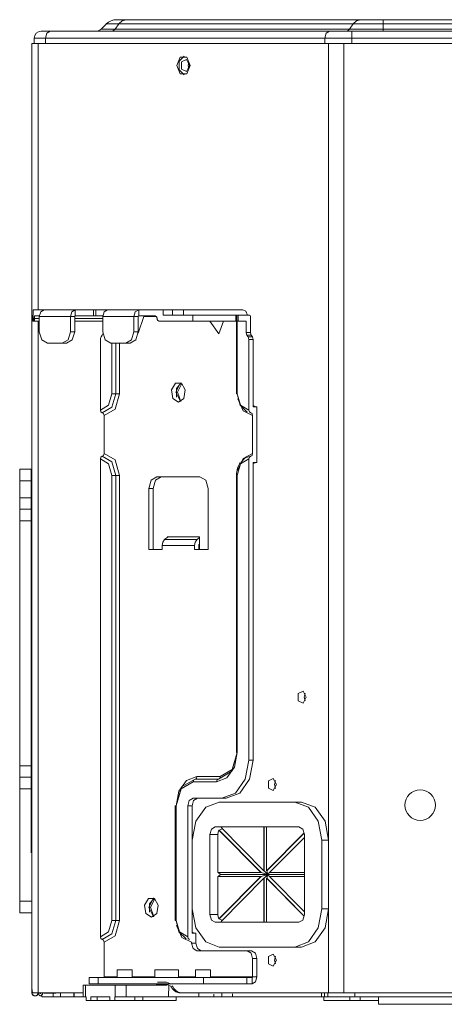
# Model space of a CAD drawing. Units: inches. Extents: x 17 to 15142, y -65 to 4233.
# Drawn here: x 838 to 949, y 2222 to 2480 of the extents above; entities that cross this region are included whole.
import ezdxf

# ---------------------------------------------------------------- set-up
doc = ezdxf.new("R2010")
doc.units = ezdxf.units.IN
doc.header["$MEASUREMENT"] = 0
doc.layers.add('LG-Product', color=7, linetype='Continuous', true_color=0xffffff)

msp = doc.modelspace()

# ---------------------------------------------------------------- linework, layer by layer
at = {"layer": 'LG-Product', "color": 3, "linetype": 'Continuous', "lineweight": 18}
for p, q in [((863.11, 2480.16), (863.75, 2480.16)), ((864.55, 2479.87), (863.68, 2479.05)), ((863.75, 2480.16), (865.58, 2480.16)), ((865.58, 2480.16), (864.55, 2479.87)), ((865.58, 2480.16), (927.01, 2480.16)), ((925.98, 2479.87), (925.11, 2479.05)), ((927.01, 2480.16), (925.98, 2479.87)), ((927.01, 2480.16), (929.74, 2480.16)), ((929.74, 2480.16), (932.97, 2480.16)), ((932.97, 2480.16), (1318.51, 2480.16)), ((932.97, 2480.16), (932.97, 2479.87)), ((932.97, 2479.87), (932.97, 2479.05)), ((843.34, 2477.16), (843.96, 2477.16)), ((843.96, 2477.16), (845.74, 2477.16)), ((845.74, 2477.16), (844.84, 2476.63)), ((845.74, 2477.16), (918.88, 2477.16)), ((860.43, 2479.05), (859.07, 2477.69)), ((860.02, 2477.69), (859.07, 2477.69)), ((862.72, 2477.69), (860.02, 2477.69)), ((861.27, 2479.05), (860.43, 2479.05)), ((863.68, 2479.05), (861.27, 2479.05)), ((862.31, 2477.3), (861.82, 2477.16)), ((862.72, 2477.69), (862.31, 2477.3)), ((863.68, 2479.05), (862.72, 2477.69)), ((924.15, 2477.69), (862.72, 2477.69)), ((925.11, 2479.05), (863.68, 2479.05)), ((918.88, 2477.16), (917.98, 2476.63)), ((918.88, 2477.16), (921.54, 2477.16)), ((921.54, 2477.16), (924.68, 2477.16)), ((923.73, 2477.3), (923.25, 2477.16)), ((924.15, 2477.69), (923.73, 2477.3)), ((925.11, 2479.05), (924.15, 2477.69)), ((928.19, 2477.69), (924.15, 2477.69)), ((924.68, 2477.16), (1326.8, 2477.16)), ((924.68, 2476.63), (924.68, 2477.16)), ((928.71, 2479.05), (925.11, 2479.05)), ((932.97, 2477.69), (928.19, 2477.69)), ((932.97, 2479.05), (928.71, 2479.05)), ((932.97, 2479.05), (932.97, 2477.69)), ((1318.51, 2479.05), (932.97, 2479.05)), ((1318.51, 2477.69), (932.97, 2477.69)), ((932.97, 2477.69), (932.97, 2477.3)), ((932.97, 2477.3), (932.97, 2477.16)), ((841.54, 2473.96), (841.54, 2475.36)), ((842.3, 2475.36), (841.54, 2475.36)), ((844.47, 2475.36), (842.3, 2475.36)), ((844.84, 2476.63), (844.47, 2475.36)), ((917.61, 2475.36), (844.47, 2475.36)), ((844.47, 2475.36), (844.47, 2473.96)), ((917.98, 2476.63), (917.61, 2475.36)), ((917.61, 2473.96), (917.61, 2475.36)), ((920.85, 2475.36), (917.61, 2475.36)), ((924.68, 2475.36), (920.85, 2475.36)), ((924.68, 2475.36), (924.68, 2476.63)), ((924.68, 2475.36), (924.68, 2473.96)), ((1326.8, 2475.36), (924.68, 2475.36)), ((840.94, 2230.16), (840.94, 2473.96)), ((840.94, 2473.96), (841.37, 2473.96)), ((841.37, 2473.96), (842.58, 2473.96)), ((842.58, 2473.96), (842.58, 2404.16)), ((918.65, 2473.96), (842.58, 2473.96)), ((918.65, 2225.16), (918.65, 2473.96)), ((918.65, 2473.96), (920.47, 2473.96)), ((920.47, 2473.96), (922.61, 2473.96)), ((922.61, 2473.96), (922.61, 2225.16)), ((955.74, 2473.96), (922.61, 2473.96)), ((879.73, 2470.33), (878.85, 2468.16)), ((880.83, 2470.64), (879.47, 2469.32)), ((879.47, 2469.32), (879.47, 2467)), ((881.5, 2470.33), (879.73, 2470.33)), ((880.1, 2469.13), (881.4, 2469.73)), ((880.1, 2467.19), (880.1, 2469.13)), ((881.4, 2469.73), (882.21, 2468.16)), ((882.38, 2468.16), (881.5, 2470.33)), ((878.85, 2468.16), (879.73, 2466)), ((879.47, 2467), (880.83, 2465.68)), ((881.4, 2466.59), (880.1, 2467.19)), ((882.21, 2468.16), (881.4, 2466.59)), ((881.5, 2466), (882.38, 2468.16)), ((881.85, 2468.16), (882.03, 2469.03)), ((882.03, 2467.29), (881.85, 2468.16)), ((879.73, 2466), (881.5, 2466)), ((841.22, 2402.76), (841.22, 2401.16)), ((841.22, 2402.76), (841.23, 2402.76)), ((841.23, 2402.76), (841.25, 2402.76)), ((841.25, 2402.76), (841.25, 2404.16)), ((841.25, 2404.16), (842.12, 2404.16)), ((841.48, 2401.91), (841.49, 2402.02)), ((841.49, 2402.02), (841.5, 2402.13)), ((841.5, 2402.13), (841.51, 2402.23)), ((841.51, 2402.23), (841.53, 2402.32)), ((841.53, 2402.32), (841.55, 2402.4)), ((841.55, 2402.4), (841.57, 2402.47)), ((841.57, 2402.47), (841.59, 2402.5)), ((841.59, 2402.5), (841.61, 2402.52)), ((841.61, 2402.52), (841.62, 2402.54)), ((841.61, 2402.52), (841.61, 2402.27)), ((841.61, 2402.27), (841.61, 2401.86)), ((841.62, 2402.54), (841.64, 2402.55)), ((841.64, 2402.55), (841.66, 2402.56)), ((841.66, 2402.56), (841.67, 2402.56)), ((842.19, 2402.56), (841.67, 2402.56)), ((842.12, 2404.16), (844.15, 2404.16)), ((842.89, 2402.56), (842.19, 2402.56)), ((843.25, 2403.63), (842.88, 2402.36)), ((842.88, 2402.36), (851.01, 2402.36)), ((842.88, 2402.36), (842.88, 2398.36)), ((844.15, 2404.16), (843.25, 2403.63)), ((844.15, 2404.16), (852.29, 2404.16)), ((851.39, 2403.63), (851.01, 2402.36)), ((851.01, 2402.36), (852.14, 2402.36)), ((851.01, 2402.36), (851.01, 2398.36)), ((852.29, 2404.16), (851.39, 2403.63)), ((852.19, 2402.5), (852.14, 2402.36)), ((852.14, 2402.36), (852.14, 2398.36)), ((852.29, 2402.56), (852.19, 2402.5)), ((852.29, 2404.16), (852.29, 2402.56)), ((852.29, 2404.16), (857.09, 2404.16)), ((857.09, 2402.56), (852.29, 2402.56)), ((857.09, 2402.56), (857.09, 2404.16)), ((857.09, 2404.16), (857.53, 2404.16)), ((857.53, 2402.56), (857.09, 2402.56)), ((857.53, 2404.16), (857.68, 2404.16)), ((857.68, 2402.56), (857.53, 2402.56)), ((857.68, 2402.56), (857.68, 2404.16)), ((859.14, 2404.16), (857.68, 2404.16)), ((857.68, 2402.56), (858.55, 2402.56)), ((858.55, 2402.56), (859.51, 2402.56)), ((860.77, 2404.16), (859.14, 2404.16)), ((859.87, 2403.63), (859.5, 2402.36)), ((859.5, 2402.36), (867.63, 2402.36)), ((859.5, 2402.36), (859.5, 2398.36)), ((860.77, 2404.16), (859.87, 2403.63)), ((860.77, 2404.16), (868.9, 2404.16)), ((868, 2403.63), (867.63, 2402.36)), ((867.63, 2402.36), (868.76, 2402.36)), ((867.63, 2402.36), (867.63, 2398.36)), ((868.9, 2404.16), (868, 2403.63)), ((868.75, 2398), (870.29, 2402.36)), ((868.8, 2402.5), (868.76, 2402.36)), ((868.76, 2402.36), (868.76, 2398.36)), ((868.9, 2402.56), (868.8, 2402.5)), ((868.9, 2402.56), (868.9, 2404.16)), ((868.9, 2404.16), (871.84, 2404.16)), ((870.81, 2402.56), (868.9, 2402.56)), ((870.29, 2402.36), (870.15, 2402.56)), ((870.29, 2402.36), (873.49, 2402.36)), ((873.01, 2402.56), (870.81, 2402.56)), ((871.84, 2404.16), (875.31, 2404.16)), ((873.01, 2402.56), (873.12, 2402.55)), ((873.12, 2402.55), (873.24, 2402.52)), ((873.24, 2402.52), (873.33, 2402.48)), ((873.33, 2402.48), (873.43, 2402.42)), ((873.43, 2402.42), (873.47, 2402.39)), ((873.47, 2402.39), (873.51, 2402.35)), ((873.51, 2402.35), (873.54, 2402.31)), ((873.54, 2402.31), (873.58, 2402.27)), ((873.58, 2402.27), (873.61, 2402.23)), ((873.61, 2402.23), (873.63, 2402.18)), ((873.63, 2402.18), (873.66, 2402.13)), ((873.66, 2402.13), (873.68, 2402.08)), ((873.68, 2402.08), (873.69, 2402.02)), ((873.69, 2402.02), (873.7, 2401.97)), ((875.31, 2402.76), (875.31, 2404.16)), ((876, 2404.16), (875.31, 2404.16)), ((875.31, 2402.76), (879.49, 2402.76)), ((877.78, 2404.16), (876, 2404.16)), ((877.78, 2402.76), (877.78, 2404.16)), ((877.78, 2404.16), (879.32, 2404.16)), ((879.32, 2404.16), (880.64, 2404.16)), ((879.49, 2402.76), (883.04, 2402.76)), ((880.64, 2404.16), (880.64, 2402.76)), ((896.2, 2404.16), (880.64, 2404.16)), ((883.04, 2402.76), (883.04, 2401.16)), ((894.35, 2402.76), (883.04, 2402.76)), ((894.35, 2401.16), (894.35, 2402.76)), ((894.35, 2402.76), (894.56, 2402.76)), ((894.56, 2402.76), (894.64, 2402.76)), ((894.64, 2402.76), (894.64, 2401.16)), ((894.64, 2402.76), (894.72, 2402.76)), ((894.72, 2402.76), (894.93, 2402.76)), ((894.93, 2402.76), (894.93, 2401.16)), ((894.93, 2402.76), (897.89, 2402.76)), ((896.99, 2403.77), (896.2, 2404.16)), ((897.44, 2402.76), (896.99, 2403.77)), ((897.89, 2402.76), (898.09, 2402.64)), ((898.09, 2402.64), (898.18, 2402.36)), ((898.18, 2402.36), (898.18, 2398.17)), ((841.26, 2401.16), (841.22, 2401.16)), ((841.35, 2401.16), (841.26, 2401.16)), ((841.35, 2401.16), (841.37, 2401.17)), ((841.61, 2401.16), (841.35, 2401.16)), ((841.37, 2401.17), (841.39, 2401.2)), ((841.39, 2401.2), (841.41, 2401.25)), ((841.41, 2401.25), (841.43, 2401.32)), ((841.43, 2401.32), (841.45, 2401.4)), ((841.45, 2401.4), (841.46, 2401.5)), ((841.46, 2401.5), (841.47, 2401.61)), ((841.47, 2401.61), (841.48, 2401.72)), ((841.48, 2401.88), (841.48, 2401.91)), ((841.48, 2401.86), (841.48, 2401.88)), ((841.48, 2401.86), (841.61, 2401.86)), ((841.48, 2401.79), (841.48, 2401.86)), ((841.48, 2401.72), (841.48, 2401.79)), ((841.61, 2401.86), (842.25, 2401.86)), ((841.61, 2401.37), (841.61, 2401.86)), ((841.61, 2401.16), (841.61, 2401.37)), ((842.25, 2401.16), (841.61, 2401.16)), ((842.25, 2401.86), (842.88, 2401.86)), ((842.88, 2401.16), (842.25, 2401.16)), ((842.58, 2401.16), (842.58, 2225.16)), ((852.14, 2401.86), (859.5, 2401.86)), ((859.5, 2401.16), (852.14, 2401.16)), ((873.7, 2401.97), (873.71, 2401.92)), ((873.71, 2401.92), (873.71, 2401.86)), ((873.71, 2401.86), (873.71, 2401.79)), ((873.71, 2401.79), (873.72, 2401.72)), ((873.72, 2401.72), (873.73, 2401.69)), ((873.73, 2401.69), (873.74, 2401.66)), ((873.74, 2401.66), (873.75, 2401.62)), ((873.75, 2401.62), (873.76, 2401.59)), ((873.76, 2401.59), (873.79, 2401.53)), ((873.79, 2401.53), (873.83, 2401.47)), ((873.83, 2401.47), (873.87, 2401.41)), ((873.87, 2401.41), (873.92, 2401.36)), ((873.92, 2401.36), (873.97, 2401.32)), ((873.97, 2401.32), (874.02, 2401.28)), ((874.02, 2401.28), (874.08, 2401.24)), ((874.08, 2401.24), (874.14, 2401.21)), ((874.14, 2401.21), (874.21, 2401.19)), ((874.21, 2401.19), (874.27, 2401.17)), ((874.27, 2401.17), (874.34, 2401.16)), ((874.34, 2401.16), (874.41, 2401.16)), ((879.06, 2401.16), (874.41, 2401.16)), ((883.04, 2401.16), (879.06, 2401.16)), ((894.35, 2401.16), (883.04, 2401.16)), ((887.56, 2401.16), (889.9, 2397.84)), ((889.9, 2397.84), (891.08, 2401.16)), ((894.56, 2401.16), (894.35, 2401.16)), ((894.51, 2401.16), (894.51, 2382.16)), ((894.64, 2401.16), (894.56, 2401.16)), ((894.72, 2401.16), (894.64, 2401.16)), ((894.71, 2401.16), (894.71, 2382.16)), ((894.93, 2401.16), (894.72, 2401.16)), ((894.93, 2401.16), (897.05, 2401.16)), ((897.05, 2401.16), (897.05, 2398.17)), ((842.88, 2398.36), (843.5, 2396.24)), ((850.39, 2396.24), (851.01, 2398.36)), ((851.01, 2398.36), (852.14, 2398.36)), ((852.14, 2398.36), (851.52, 2396.24)), ((859.07, 2397.05), (858.92, 2396.73)), ((859.36, 2397.47), (859.07, 2397.05)), ((859.46, 2397.64), (859.36, 2397.47)), ((859.53, 2397.85), (859.46, 2397.64)), ((859.5, 2398.36), (860.12, 2396.24)), ((867.01, 2396.24), (867.63, 2398.36)), ((867.63, 2398.36), (868.76, 2398.36)), ((868.76, 2398.36), (868.14, 2396.24)), ((897.05, 2398.17), (898.18, 2398.17)), ((897.1, 2397.79), (897.05, 2398.17)), ((897.25, 2397.47), (897.1, 2397.79)), ((897.55, 2397.05), (897.25, 2397.47)), ((898.38, 2397.47), (897.25, 2397.47)), ((897.55, 2397.05), (898.68, 2397.05)), ((897.7, 2396.73), (897.55, 2397.05)), ((898.18, 2398.17), (898.23, 2397.79)), ((898.23, 2397.79), (898.38, 2397.47)), ((898.38, 2397.47), (898.68, 2397.05)), ((898.68, 2397.05), (898.83, 2396.73)), ((843.5, 2396.24), (845, 2395.36)), ((845, 2395.36), (848.89, 2395.36)), ((848.89, 2395.36), (850.39, 2396.24)), ((850.02, 2395.36), (848.89, 2395.36)), ((851.52, 2396.24), (850.02, 2395.36)), ((858.92, 2396.73), (858.86, 2396.35)), ((858.86, 2377.86), (858.86, 2396.35)), ((860.12, 2396.24), (861.62, 2395.36)), ((861.62, 2395.36), (865.51, 2395.36)), ((861.9, 2382.16), (861.9, 2395.36)), ((862.89, 2382.16), (862.89, 2395.36)), ((863.88, 2395.36), (863.88, 2382.16)), ((865.51, 2395.36), (867.01, 2396.24)), ((866.64, 2395.36), (865.51, 2395.36)), ((868.14, 2396.24), (866.64, 2395.36)), ((897.75, 2396.35), (897.7, 2396.73)), ((897.75, 2377.86), (897.75, 2396.35)), ((898.88, 2396.35), (897.75, 2396.35)), ((898.83, 2396.73), (898.88, 2396.35)), ((898.88, 2378.76), (898.88, 2396.35)), ((877.5, 2383.14), (878.5, 2384.9)), ((878.5, 2384.9), (880.09, 2384.9)), ((878.59, 2382.56), (879.86, 2385.03)), ((879.99, 2384.97), (878.84, 2383.49)), ((880.19, 2384.83), (879.1, 2382.58)), ((880.09, 2384.9), (881.09, 2383.14)), ((861.01, 2379.12), (861.9, 2382.16)), ((861.86, 2378.63), (862.89, 2382.16)), ((862.4, 2382.16), (861.9, 2382.16)), ((862.89, 2382.16), (862.4, 2382.16)), ((863.88, 2382.16), (862.7, 2378.13)), ((863.39, 2382.16), (862.89, 2382.16)), ((863.88, 2382.16), (863.39, 2382.16)), ((877.86, 2380.94), (877.5, 2383.14)), ((879.86, 2380.09), (878.59, 2382.56)), ((878.84, 2383.49), (878.82, 2381.29)), ((879.1, 2382.58), (879.92, 2380.11)), ((881.09, 2383.14), (880.73, 2380.94)), ((894.51, 2382.16), (894.56, 2382.16)), ((894.56, 2382.16), (894.71, 2382.16)), ((894.71, 2382.16), (895.6, 2379.12)), ((895.44, 2379.13), (894.71, 2382.16)), ((858.86, 2377.86), (861.01, 2379.12)), ((879.3, 2379.96), (877.86, 2380.94)), ((880.73, 2380.94), (879.3, 2379.96)), ((896.26, 2377.67), (894.83, 2380.8)), ((897.32, 2377.34), (895.44, 2379.13)), ((895.6, 2379.12), (897.75, 2377.86)), ((898.88, 2379.06), (899.37, 2378.84)), ((899.37, 2378.84), (899.87, 2378.76)), ((859.01, 2377.37), (858.86, 2377.86)), ((859.36, 2377.16), (859.01, 2377.37)), ((859.36, 2377.16), (861.86, 2378.63)), ((859.71, 2376.96), (859.36, 2377.16)), ((859.85, 2376.46), (859.71, 2376.96)), ((862.7, 2378.13), (859.85, 2376.46)), ((859.85, 2366.46), (859.85, 2376.46)), ((898.74, 2376.46), (896.26, 2377.67)), ((897.75, 2377.86), (897.9, 2377.37)), ((897.9, 2377.37), (898.25, 2377.16)), ((898.25, 2377.16), (898.6, 2376.96)), ((898.6, 2376.96), (898.74, 2376.46)), ((898.74, 2376.46), (898.74, 2366.46)), ((898.88, 2378.76), (899.87, 2378.76)), ((899.87, 2378.76), (899.87, 2364.16)), ((859.36, 2365.76), (859.71, 2365.97)), ((859.71, 2365.97), (859.85, 2366.46)), ((859.85, 2366.46), (862.7, 2364.79)), ((896.23, 2365.22), (898.74, 2366.46)), ((898.6, 2365.97), (898.25, 2365.76)), ((898.74, 2366.46), (898.6, 2365.97)), ((858.86, 2365.06), (859.01, 2365.56)), ((858.86, 2239.86), (858.86, 2365.06)), ((861.01, 2363.8), (858.86, 2365.06)), ((859.01, 2365.56), (859.36, 2365.76)), ((861.86, 2364.3), (859.36, 2365.76)), ((861.9, 2360.76), (861.01, 2363.8)), ((862.89, 2360.76), (861.86, 2364.3)), ((862.7, 2364.79), (863.88, 2360.76)), ((895.6, 2363.8), (894.71, 2360.76)), ((895.09, 2363.46), (894.76, 2362.63)), ((894.82, 2362.05), (896.23, 2365.22)), ((895.27, 2363.76), (895.09, 2363.46)), ((895.49, 2364.03), (895.27, 2363.76)), ((897.75, 2365.06), (895.6, 2363.8)), ((895.65, 2364.15), (896.83, 2365.34)), ((896.83, 2365.34), (898.25, 2365.76)), ((897.9, 2365.56), (897.75, 2365.06)), ((897.75, 2286.16), (897.75, 2365.06)), ((898.25, 2365.76), (897.9, 2365.56)), ((898.88, 2364.16), (899.87, 2364.16)), ((898.88, 2286.16), (898.88, 2364.16)), ((899.37, 2364.08), (898.88, 2363.86)), ((899.87, 2364.16), (899.37, 2364.08)), ((837.74, 2362.36), (840.74, 2362.36)), ((837.74, 2361.48), (837.74, 2362.36)), ((837.74, 2359.36), (837.74, 2361.48)), ((840.74, 2362.36), (840.74, 2361.48)), ((840.74, 2362.36), (840.79, 2362.36)), ((840.74, 2361.48), (840.74, 2359.36)), ((840.79, 2362.36), (840.94, 2362.36)), ((861.9, 2244.16), (861.9, 2360.76)), ((862.4, 2360.76), (861.9, 2360.76)), ((862.89, 2360.76), (862.4, 2360.76)), ((862.89, 2244.16), (862.89, 2360.76)), ((863.39, 2360.76), (862.89, 2360.76)), ((863.88, 2360.76), (863.39, 2360.76)), ((863.88, 2360.76), (863.88, 2244.16)), ((894.52, 2361.24), (894.51, 2360.76)), ((894.51, 2360.76), (894.51, 2288.16)), ((894.56, 2360.76), (894.51, 2360.76)), ((894.57, 2361.72), (894.52, 2361.24)), ((894.71, 2360.76), (894.56, 2360.76)), ((894.76, 2362.63), (894.57, 2361.72)), ((894.71, 2360.76), (894.71, 2288.16)), ((840.74, 2359.36), (837.74, 2359.36)), ((837.74, 2359.36), (837.74, 2354.86)), ((840.74, 2359.36), (840.74, 2354.86)), ((871.52, 2357.36), (872.14, 2359.48)), ((872.14, 2359.48), (873.64, 2360.36)), ((873.27, 2359.48), (872.65, 2357.36)), ((874.77, 2360.36), (873.27, 2359.48)), ((873.64, 2360.36), (884.95, 2360.36)), ((884.95, 2360.36), (886.45, 2359.48)), ((886.45, 2359.48), (887.07, 2357.36)), ((871.52, 2341.36), (871.52, 2357.36)), ((872.65, 2357.36), (871.52, 2357.36)), ((872.65, 2341.36), (872.65, 2357.36)), ((887.07, 2357.36), (887.07, 2341.36)), ((837.74, 2354.86), (840.74, 2354.86)), ((837.74, 2352.74), (837.74, 2354.86)), ((840.74, 2354.86), (840.74, 2352.74)), ((837.74, 2351.86), (837.74, 2352.74)), ((837.74, 2351.86), (840.74, 2351.86)), ((837.74, 2350.98), (837.74, 2351.86)), ((837.74, 2348.86), (837.74, 2350.98)), ((840.74, 2352.74), (840.74, 2351.86)), ((840.74, 2351.86), (840.74, 2350.98)), ((840.74, 2350.98), (840.74, 2348.86)), ((840.74, 2348.86), (837.74, 2348.86)), ((837.74, 2348.86), (837.74, 2284.66)), ((840.74, 2348.86), (840.74, 2284.66)), ((840.74, 2347.12), (840.94, 2347.12)), ((840.74, 2344.86), (840.94, 2344.86)), ((875.05, 2342.36), (875.22, 2343.26)), ((875.22, 2343.26), (875.69, 2343.92)), ((875.69, 2343.92), (876.6, 2344.66)), ((884.18, 2343.92), (875.69, 2343.92)), ((876.37, 2344.66), (884.86, 2344.66)), ((883.54, 2342.36), (883.71, 2343.26)), ((883.71, 2343.26), (884.18, 2343.92)), ((884.18, 2343.92), (884.86, 2344.48)), ((884.74, 2342.53), (884.67, 2342.71)), ((884.86, 2344.66), (884.86, 2341.36)), ((871.52, 2341.36), (875.05, 2341.36)), ((875.05, 2342.36), (875.05, 2341.36)), ((883.54, 2342.36), (875.05, 2342.36)), ((883.54, 2342.36), (883.54, 2341.36)), ((887.07, 2341.36), (883.54, 2341.36)), ((884.67, 2342.36), (884.69, 2342.46)), ((884.67, 2342.36), (884.67, 2341.36)), ((884.69, 2342.46), (884.74, 2342.53)), ((884.74, 2342.53), (884.86, 2342.63)), ((911.94, 2304.23), (910.64, 2303.63)), ((912.75, 2302.66), (911.94, 2304.23)), ((910.64, 2303.63), (910.64, 2301.69)), ((910.64, 2301.69), (911.94, 2301.09)), ((911.94, 2301.09), (912.75, 2302.66)), ((912.5, 2303.68), (912.25, 2302.66)), ((912.25, 2302.66), (912.5, 2301.64)), ((840.94, 2290.46), (840.74, 2290.46)), ((840.94, 2288.2), (840.74, 2288.2)), ((893.26, 2283.21), (894.71, 2288.16)), ((893.41, 2283.71), (894.71, 2288.16)), ((894.71, 2288.16), (893.98, 2284.31)), ((894.56, 2288.16), (894.51, 2288.16)), ((894.71, 2288.16), (894.56, 2288.16)), ((896.8, 2281.16), (897.75, 2286.16)), ((897.75, 2286.16), (898.88, 2286.16)), ((898.88, 2286.16), (897.94, 2281.16)), ((837.74, 2284.66), (840.74, 2284.66)), ((837.74, 2282.54), (837.74, 2284.66)), ((840.74, 2284.66), (840.74, 2282.54)), ((890.26, 2281.86), (893.41, 2283.71)), ((893.98, 2284.31), (891.99, 2281.49)), ((837.74, 2281.66), (837.74, 2282.54)), ((840.74, 2281.66), (837.74, 2281.66)), ((837.74, 2280.78), (837.74, 2281.66)), ((837.74, 2278.66), (837.74, 2280.78)), ((840.74, 2282.54), (840.74, 2281.66)), ((840.74, 2281.66), (840.74, 2280.78)), ((840.74, 2280.78), (840.74, 2278.66)), ((879.43, 2278.01), (881.42, 2280.83)), ((880.15, 2279.11), (883.65, 2281.16)), ((881.42, 2280.83), (884.14, 2281.86)), ((883.15, 2280.46), (883.3, 2280.96)), ((883.3, 2280.96), (883.65, 2281.16)), ((883.65, 2281.16), (884, 2281.37)), ((883.65, 2281.16), (889.76, 2281.16)), ((884, 2281.37), (884.14, 2281.86)), ((884.14, 2281.86), (890.26, 2281.86)), ((891.99, 2281.49), (889.27, 2280.46)), ((889.27, 2280.46), (889.41, 2280.96)), ((889.41, 2280.96), (889.76, 2281.16)), ((889.76, 2281.16), (893.26, 2283.21)), ((889.76, 2281.16), (890.11, 2281.37)), ((890.11, 2281.37), (890.26, 2281.86)), ((894.22, 2277.5), (896.8, 2281.16)), ((897.94, 2281.16), (895.35, 2277.5)), ((904.16, 2281.33), (902.86, 2280.73)), ((902.86, 2280.73), (902.86, 2278.79)), ((904.97, 2279.76), (904.16, 2281.33)), ((904.72, 2280.78), (904.47, 2279.76)), ((840.74, 2278.66), (837.74, 2278.66)), ((837.74, 2278.66), (837.74, 2249.16)), ((840.74, 2278.66), (840.74, 2261.85)), ((878.7, 2274.16), (880.15, 2279.11)), ((880, 2278.62), (878.7, 2274.16)), ((883.15, 2280.46), (880, 2278.62)), ((889.27, 2280.46), (883.15, 2280.46)), ((902.86, 2278.79), (904.16, 2278.19)), ((904.16, 2278.19), (904.97, 2279.76)), ((904.47, 2279.76), (904.72, 2278.74)), ((878.7, 2274.16), (879.43, 2278.01)), ((881.74, 2274.16), (882.15, 2275.57)), ((882.15, 2275.57), (883.15, 2276.16)), ((883.29, 2275.57), (882.87, 2274.16)), ((883.15, 2276.16), (890.68, 2276.16)), ((884.29, 2276.16), (883.29, 2275.57)), ((890.68, 2276.16), (894.22, 2277.5)), ((891.81, 2276.16), (890.68, 2276.16)), ((895.35, 2277.5), (891.81, 2276.16)), ((878.49, 2274.16), (878.49, 2244.16)), ((878.55, 2274.16), (878.49, 2274.16)), ((878.7, 2274.16), (878.55, 2274.16)), ((878.7, 2274.16), (878.7, 2244.16)), ((881.74, 2239.86), (881.74, 2274.16)), ((882.87, 2274.16), (881.74, 2274.16)), ((882.87, 2240.76), (882.87, 2274.16)), ((886.48, 2273.82), (883.89, 2270.16)), ((890.01, 2275.16), (886.48, 2273.82)), ((890.01, 2275.16), (909.81, 2275.16)), ((909.81, 2275.16), (911.58, 2275.16)), ((913.35, 2273.82), (909.81, 2275.16)), ((915.11, 2273.82), (911.58, 2275.16)), ((915.94, 2270.16), (913.35, 2273.82)), ((917.7, 2270.16), (915.11, 2273.82)), ((883.89, 2270.16), (882.94, 2265.16)), ((887.54, 2266.66), (887.95, 2268.07)), ((887.95, 2268.07), (888.95, 2268.66)), ((910.87, 2268.66), (888.95, 2268.66)), ((890.85, 2268.17), (889.97, 2267.79)), ((890.46, 2268.46), (890.76, 2268.61)), ((890.46, 2268.46), (901.68, 2257.13)), ((890.76, 2268.61), (891.07, 2268.66)), ((901.68, 2257.13), (901.68, 2268.66)), ((901.74, 2257.13), (901.74, 2268.66)), ((902.39, 2257.13), (902.39, 2268.66)), ((910.87, 2268.66), (911.87, 2268.07)), ((911.87, 2268.07), (912.29, 2266.66)), ((916.88, 2265.16), (915.94, 2270.16)), ((918.65, 2265.16), (917.7, 2270.16)), ((887.54, 2266.66), (887.54, 2245.66)), ((889.66, 2266.66), (887.54, 2266.66)), ((889.66, 2266.66), (889.72, 2267.25)), ((889.66, 2266.66), (889.66, 2256.66)), ((889.72, 2267.25), (889.91, 2267.79)), ((889.91, 2267.79), (900.93, 2256.66)), ((889.97, 2267.79), (889.91, 2267.79)), ((900.99, 2256.66), (889.97, 2267.79)), ((902.39, 2257.13), (912.25, 2267.1)), ((902.45, 2257.13), (912.26, 2267.04)), ((903.14, 2256.66), (912.29, 2265.9)), ((912.29, 2245.66), (912.29, 2266.66)), ((882.94, 2247.16), (882.94, 2265.16)), ((918.65, 2265.16), (916.88, 2265.16)), ((916.88, 2265.16), (916.88, 2247.16)), ((918.65, 2265.16), (918.65, 2247.16)), ((889.66, 2256.66), (900.93, 2256.66)), ((889.66, 2255.66), (889.66, 2245.66)), ((889.66, 2255.66), (900.93, 2255.66)), ((890.36, 2256.16), (889.72, 2256.66)), ((889.72, 2255.66), (890.36, 2256.16)), ((889.91, 2244.53), (900.93, 2255.66)), ((889.97, 2244.53), (900.99, 2255.66)), ((890.36, 2256.16), (902.73, 2256.16)), ((890.46, 2243.86), (901.68, 2255.19)), ((900.93, 2256.66), (900.99, 2256.66)), ((900.99, 2255.66), (900.93, 2255.66)), ((900.99, 2256.66), (902.73, 2256.16)), ((900.99, 2255.66), (902.73, 2256.16)), ((901.74, 2257.13), (901.68, 2257.13)), ((901.68, 2243.66), (901.68, 2255.19)), ((901.68, 2255.19), (901.74, 2255.19)), ((901.74, 2257.13), (902.73, 2256.16)), ((902.73, 2256.16), (901.74, 2255.19)), ((901.74, 2243.66), (901.74, 2255.19)), ((902.39, 2257.13), (902.45, 2257.13)), ((902.45, 2255.19), (902.39, 2255.19)), ((902.39, 2255.19), (912.25, 2245.22)), ((902.39, 2243.66), (902.39, 2255.19)), ((902.45, 2257.13), (902.73, 2256.16)), ((902.73, 2256.16), (902.45, 2255.19)), ((912.26, 2245.28), (902.45, 2255.19)), ((902.73, 2256.16), (903.2, 2256.66)), ((902.73, 2256.16), (912.29, 2256.16)), ((902.73, 2256.16), (903.2, 2255.66)), ((903.14, 2256.66), (912.29, 2256.66)), ((903.14, 2255.66), (912.29, 2246.42)), ((903.14, 2255.66), (912.29, 2255.66)), ((870.43, 2248.14), (871.43, 2249.9)), ((871.43, 2249.9), (873.02, 2249.9)), ((871.52, 2247.56), (872.79, 2250.03)), ((872.92, 2249.97), (871.77, 2248.49)), ((873.12, 2249.83), (872.03, 2247.58)), ((873.02, 2249.9), (874.02, 2248.14)), ((837.74, 2249.16), (840.74, 2249.16)), ((837.74, 2247.04), (837.74, 2249.16)), ((870.79, 2245.94), (870.43, 2248.14)), ((872.79, 2245.09), (871.52, 2247.56)), ((871.77, 2248.49), (871.75, 2246.29)), ((872.03, 2247.58), (872.85, 2245.11)), ((874.02, 2248.14), (873.66, 2245.94)), ((837.74, 2246.16), (837.74, 2247.04)), ((840.74, 2246.16), (837.74, 2246.16)), ((872.23, 2244.96), (870.79, 2245.94)), ((873.66, 2245.94), (872.23, 2244.96)), ((882.94, 2247.16), (883.89, 2242.16)), ((887.54, 2245.66), (889.66, 2245.66)), ((887.95, 2244.25), (887.54, 2245.66)), ((889.72, 2245.07), (889.66, 2245.66)), ((889.91, 2244.53), (889.72, 2245.07)), ((912.29, 2245.66), (911.87, 2244.25)), ((915.94, 2242.16), (916.88, 2247.16)), ((916.88, 2247.16), (918.65, 2247.16)), ((917.7, 2242.16), (918.65, 2247.16)), ((861.01, 2241.12), (861.9, 2244.16)), ((861.86, 2240.63), (862.89, 2244.16)), ((862.4, 2244.16), (861.9, 2244.16)), ((862.89, 2244.16), (862.4, 2244.16)), ((863.88, 2244.16), (862.7, 2240.13)), ((863.39, 2244.16), (862.89, 2244.16)), ((863.88, 2244.16), (863.39, 2244.16)), ((878.55, 2244.16), (878.49, 2244.16)), ((878.7, 2244.16), (878.55, 2244.16)), ((878.7, 2244.16), (879.59, 2241.12)), ((879.42, 2241.13), (878.7, 2244.16)), ((880.24, 2239.67), (878.82, 2242.79)), ((883.89, 2242.16), (886.48, 2238.5)), ((888.95, 2243.66), (887.95, 2244.25)), ((888.95, 2243.66), (910.87, 2243.66)), ((889.91, 2244.53), (889.97, 2244.53)), ((889.97, 2244.53), (890.85, 2244.15)), ((890.76, 2243.71), (890.46, 2243.86)), ((891.07, 2243.66), (890.76, 2243.71)), ((911.87, 2244.25), (910.87, 2243.66)), ((913.35, 2238.5), (915.94, 2242.16)), ((915.11, 2238.5), (917.7, 2242.16)), ((858.86, 2239.86), (861.01, 2241.12)), ((859.01, 2239.37), (858.86, 2239.86)), ((859.36, 2239.16), (861.86, 2240.63)), ((862.7, 2240.13), (859.85, 2238.46)), ((881.3, 2239.34), (879.42, 2241.13)), ((879.59, 2241.12), (881.74, 2239.86)), ((882.73, 2238.46), (880.24, 2239.67)), ((881.74, 2239.86), (881.88, 2239.37)), ((882.87, 2241.06), (883.35, 2240.84)), ((883.86, 2240.76), (882.87, 2240.76)), ((883.35, 2240.84), (883.86, 2240.76)), ((883.86, 2238.16), (883.86, 2240.76)), ((859.36, 2239.16), (859.01, 2239.37)), ((859.71, 2238.96), (859.36, 2239.16)), ((859.85, 2238.46), (859.71, 2238.96)), ((859.85, 2229.36), (859.85, 2238.46)), ((881.88, 2239.37), (882.23, 2239.16)), ((882.73, 2238.16), (882.73, 2238.46)), ((882.73, 2238.16), (883.86, 2238.16)), ((883.14, 2236.75), (882.73, 2238.16)), ((883.86, 2238.16), (884.28, 2236.75)), ((886.48, 2238.5), (890.01, 2237.16)), ((909.81, 2237.16), (890.01, 2237.16)), ((909.81, 2237.16), (913.35, 2238.5)), ((911.58, 2237.16), (909.81, 2237.16)), ((911.58, 2237.16), (915.11, 2238.5)), ((884.14, 2236.16), (883.14, 2236.75)), ((897.33, 2236.16), (884.14, 2236.16)), ((884.28, 2236.75), (885.28, 2236.16)), ((897.33, 2236.16), (898.46, 2236.16)), ((898.33, 2235.57), (897.33, 2236.16)), ((898.74, 2234.16), (898.33, 2235.57)), ((898.46, 2236.16), (899.46, 2235.57)), ((899.46, 2235.57), (899.87, 2234.16)), ((904.16, 2235.33), (902.86, 2234.73)), ((902.86, 2234.73), (902.86, 2232.79)), ((904.97, 2233.76), (904.16, 2235.33)), ((904.72, 2234.78), (904.47, 2233.76)), ((899.87, 2234.16), (898.74, 2234.16)), ((898.74, 2234.16), (898.74, 2229.36)), ((899.87, 2234.16), (899.87, 2229.36)), ((902.86, 2232.79), (904.16, 2232.19)), ((904.16, 2232.19), (904.97, 2233.76)), ((904.47, 2233.76), (904.72, 2232.74)), ((840.94, 2227.16), (840.94, 2230.16)), ((855.95, 2229.16), (855.95, 2227.56)), ((855.95, 2229.16), (856.56, 2229.16)), ((856.56, 2229.16), (858.3, 2229.16)), ((858.3, 2229.16), (858.3, 2227.56)), ((858.3, 2229.16), (885.87, 2229.16)), ((859.81, 2229.22), (859.71, 2229.16)), ((859.85, 2229.36), (859.81, 2229.22)), ((863.28, 2229.36), (859.85, 2229.36)), ((863.28, 2231.16), (863.28, 2229.16)), ((864.48, 2231.16), (863.28, 2231.16)), ((866.6, 2231.16), (864.48, 2231.16)), ((867.03, 2231.16), (866.6, 2231.16)), ((867.18, 2231.16), (867.03, 2231.16)), ((867.18, 2229.16), (867.18, 2231.16)), ((873.09, 2229.36), (867.18, 2229.36)), ((873.09, 2231.16), (873.09, 2229.16)), ((874.64, 2231.16), (873.09, 2231.16)), ((877.74, 2231.16), (874.64, 2231.16)), ((879.29, 2231.16), (877.74, 2231.16)), ((878.2, 2231.16), (878.18, 2231.17)), ((879.29, 2229.16), (879.29, 2231.16)), ((883.78, 2229.36), (879.29, 2229.36)), ((883.78, 2231.16), (883.78, 2229.16)), ((884.99, 2231.16), (883.78, 2231.16)), ((887.11, 2231.16), (884.99, 2231.16)), ((885.87, 2227.56), (885.87, 2229.16)), ((885.87, 2229.16), (889.46, 2229.16)), ((887.53, 2231.16), (887.11, 2231.16)), ((887.68, 2231.16), (887.53, 2231.16)), ((887.68, 2229.16), (887.68, 2231.16)), ((898.74, 2229.36), (887.68, 2229.36)), ((889.46, 2229.16), (893.6, 2229.16)), ((893.6, 2229.16), (897.19, 2229.16)), ((897.19, 2229.16), (897.19, 2227.56)), ((898.6, 2229.16), (897.19, 2229.16)), ((898.7, 2229.22), (898.6, 2229.16)), ((898.6, 2229.16), (898.6, 2227.56)), ((898.74, 2229.36), (898.7, 2229.22)), ((898.74, 2229.36), (899.87, 2229.36)), ((899.87, 2229.36), (899.5, 2228.09)), ((840.94, 2227.16), (840.94, 2225.16)), ((840.94, 2227.16), (840.94, 2226.83)), ((840.94, 2226.83), (840.94, 2226.5)), ((854.39, 2227.16), (854.39, 2224.16)), ((854.39, 2227.16), (854.54, 2227.16)), ((854.54, 2227.16), (854.97, 2227.16)), ((854.97, 2227.16), (854.97, 2224.16)), ((854.97, 2227.16), (862.75, 2227.16)), ((856.56, 2227.56), (855.95, 2227.56)), ((858.3, 2227.56), (856.56, 2227.56)), ((885.87, 2227.56), (858.3, 2227.56)), ((862.75, 2224.16), (862.75, 2227.16)), ((862.75, 2227.16), (864.16, 2227.16)), ((864.16, 2227.16), (865.58, 2227.16)), ((865.58, 2227.16), (865.58, 2224.16)), ((865.58, 2227.16), (876.34, 2227.16)), ((873.54, 2227.48), (873.46, 2227.49)), ((873.87, 2227.46), (873.54, 2227.48)), ((873.79, 2227.98), (874.03, 2227.98)), ((874.21, 2227.44), (873.87, 2227.46)), ((874.03, 2227.98), (874.73, 2227.98)), ((874.54, 2227.42), (874.21, 2227.44)), ((874.88, 2227.41), (874.54, 2227.42)), ((874.73, 2227.98), (875.43, 2227.98)), ((875.22, 2227.4), (874.88, 2227.41)), ((875.56, 2227.4), (875.22, 2227.4)), ((875.43, 2227.98), (875.82, 2227.97)), ((875.91, 2227.39), (875.56, 2227.4)), ((875.82, 2227.97), (876.2, 2227.92)), ((876.26, 2227.35), (875.91, 2227.39)), ((876.2, 2227.92), (876.61, 2227.81)), ((876.6, 2227.25), (876.26, 2227.35)), ((876.96, 2227.09), (876.6, 2227.25)), ((876.61, 2227.81), (877, 2227.61)), ((876.77, 2227.16), (876.74, 2224.16)), ((876.97, 2227.09), (876.96, 2227.09)), ((877, 2227.61), (877.23, 2227.45)), ((877.24, 2226.99), (877.48, 2226.66)), ((877.48, 2226.66), (877.71, 2226.33)), ((877.9, 2226.66), (877.67, 2226.99)), ((878.13, 2226.33), (877.9, 2226.66)), ((889.46, 2227.56), (885.87, 2227.56)), ((893.6, 2227.56), (889.46, 2227.56)), ((897.19, 2227.56), (893.6, 2227.56)), ((898.6, 2227.56), (897.19, 2227.56)), ((899.5, 2228.09), (898.6, 2227.56)), ((840.94, 2226.5), (840.94, 2226.19)), ((840.94, 2226.19), (840.96, 2225.91)), ((841.31, 2225.16), (840.94, 2225.16)), ((840.95, 2225.05), (840.94, 2225.16)), ((840.97, 2224.95), (840.95, 2225.05)), ((840.96, 2225.91), (840.98, 2225.67)), ((841, 2224.85), (840.97, 2224.95)), ((840.98, 2225.67), (841.02, 2225.47)), ((841.05, 2224.76), (841, 2224.85)), ((841.02, 2225.47), (841.07, 2225.32)), ((841.1, 2224.68), (841.05, 2224.76)), ((841.07, 2225.32), (841.15, 2225.22)), ((841.17, 2224.6), (841.1, 2224.68)), ((841.15, 2225.22), (841.22, 2225.18)), ((841.24, 2224.53), (841.17, 2224.6)), ((841.22, 2225.18), (841.31, 2225.16)), ((841.22, 2224.55), (841.28, 2224.5)), ((841.33, 2224.48), (841.24, 2224.53)), ((841.28, 2224.5), (841.37, 2224.45)), ((841.84, 2225.16), (841.31, 2225.16)), ((841.42, 2224.43), (841.33, 2224.48)), ((841.37, 2224.45), (841.4, 2224.43)), ((841.4, 2224.43), (841.45, 2224.42)), ((841.51, 2224.39), (841.42, 2224.43)), ((841.45, 2224.42), (841.46, 2224.41)), ((841.46, 2224.41), (841.48, 2224.4)), ((841.48, 2224.4), (841.49, 2224.4)), ((841.49, 2224.4), (841.5, 2224.4)), ((841.5, 2224.4), (841.51, 2224.4)), ((841.51, 2224.4), (841.51, 2224.39)), ((841.62, 2224.37), (841.51, 2224.39)), ((841.51, 2224.39), (841.51, 2224.39)), ((841.51, 2224.39), (841.52, 2224.39)), ((841.52, 2224.39), (841.52, 2224.39)), ((841.52, 2224.39), (841.53, 2224.39)), ((841.53, 2224.39), (841.53, 2224.39)), ((841.53, 2224.39), (841.54, 2224.39)), ((841.72, 2224.36), (841.62, 2224.37)), ((841.83, 2224.37), (841.72, 2224.36)), ((841.93, 2224.38), (841.83, 2224.37)), ((842.58, 2225.16), (841.84, 2225.16)), ((842.03, 2224.42), (841.93, 2224.38)), ((842.12, 2224.46), (842.03, 2224.42)), ((842.21, 2224.51), (842.12, 2224.46)), ((842.29, 2224.58), (842.21, 2224.51)), ((842.36, 2224.65), (842.29, 2224.58)), ((842.42, 2224.73), (842.36, 2224.65)), ((842.47, 2224.82), (842.42, 2224.73)), ((842.5, 2224.92), (842.47, 2224.82)), ((842.53, 2225.02), (842.5, 2224.92)), ((842.54, 2225.13), (842.53, 2225.02)), ((842.54, 2225.16), (842.54, 2225.14)), ((842.54, 2225.14), (842.54, 2225.13)), ((842.75, 2224.6), (842.58, 2225.16)), ((842.58, 2225.16), (854.39, 2225.16)), ((843.15, 2224.36), (842.75, 2224.6)), ((843, 2225.16), (845.71, 2225.16)), ((843.01, 2225.09), (843, 2225.16)), ((843.03, 2225.04), (843.01, 2225.09)), ((843.07, 2224.99), (843.03, 2225.04)), ((843.03, 2224.36), (843.51, 2224.36)), ((843.12, 2224.96), (843.07, 2224.99)), ((843.16, 2224.96), (843.12, 2224.96)), ((843.37, 2224.42), (843.15, 2224.36)), ((843.21, 2224.98), (843.16, 2224.96)), ((843.25, 2225.02), (843.21, 2224.98)), ((843.28, 2225.08), (843.25, 2225.02)), ((843.29, 2225.15), (843.28, 2225.11)), ((843.28, 2225.11), (843.28, 2225.08)), ((843.29, 2225.16), (843.29, 2225.15)), ((843.29, 2225.15), (843.29, 2225.15)), ((843.55, 2224.6), (843.37, 2224.42)), ((843.54, 2224.16), (843.54, 2224.49)), ((844.3, 2224.16), (843.54, 2224.16)), ((843.62, 2224.72), (843.55, 2224.6)), ((843.67, 2224.85), (843.62, 2224.72)), ((843.7, 2225), (843.67, 2224.85)), ((843.71, 2225.16), (843.7, 2225)), ((843.73, 2225.16), (843.71, 2225.16)), ((843.71, 2225.16), (843.71, 2225.16)), ((843.75, 2225.16), (843.73, 2225.16)), ((843.78, 2225.16), (843.75, 2225.16)), ((843.8, 2225.15), (843.78, 2225.16)), ((843.84, 2225.15), (843.8, 2225.15)), ((843.88, 2225.15), (843.84, 2225.15)), ((843.95, 2225.14), (843.88, 2225.15)), ((844.02, 2225.14), (843.95, 2225.14)), ((844.18, 2225.12), (844.02, 2225.14)), ((844.35, 2225.11), (844.18, 2225.12)), ((846.47, 2224.16), (844.3, 2224.16)), ((844.69, 2225.09), (844.35, 2225.11)), ((845.02, 2225.07), (844.69, 2225.09)), ((845.36, 2225.05), (845.02, 2225.07)), ((845.7, 2225.05), (845.36, 2225.05)), ((846.37, 2225.05), (845.7, 2225.05)), ((845.71, 2225.16), (848.41, 2225.16)), ((847.05, 2225.1), (846.37, 2225.05)), ((846.47, 2225.11), (846.47, 2224.16)), ((846.47, 2224.16), (848.44, 2224.16)), ((847.22, 2225.12), (847.05, 2225.1)), ((847.39, 2225.14), (847.22, 2225.12)), ((847.43, 2225.15), (847.39, 2225.14)), ((847.47, 2225.15), (847.43, 2225.15)), ((847.49, 2225.16), (847.47, 2225.15)), ((847.51, 2225.16), (847.49, 2225.16)), ((847.53, 2225.16), (847.51, 2225.16)), ((847.54, 2225.16), (847.53, 2225.16)), ((847.54, 2225.16), (847.54, 2225.16)), ((848.41, 2225.16), (851.12, 2225.16)), ((848.44, 2225.16), (848.44, 2224.16)), ((851.89, 2224.16), (848.44, 2224.16)), ((851.12, 2225.16), (853.82, 2225.16)), ((851.89, 2224.16), (851.89, 2225.16)), ((851.97, 2225.16), (851.97, 2224.16)), ((851.97, 2224.16), (854.39, 2224.16)), ((853.82, 2225.16), (854.39, 2225.16)), ((854.54, 2224.16), (854.39, 2224.16)), ((854.97, 2224.16), (854.54, 2224.16)), ((854.97, 2224.16), (855.11, 2224.16)), ((855.11, 2224.16), (855.11, 2223.16)), ((856.39, 2224.16), (861.34, 2224.16)), ((856.39, 2224.16), (856.39, 2223.16)), ((858.06, 2224.16), (858.06, 2223.16)), ((861.34, 2224.16), (861.34, 2223.16)), ((862.61, 2224.16), (862.61, 2223.16)), ((862.61, 2224.16), (862.75, 2224.16)), ((864.16, 2224.16), (862.75, 2224.16)), ((865.58, 2224.16), (864.16, 2224.16)), ((865.58, 2224.16), (876.74, 2224.16)), ((867.93, 2224.16), (867.93, 2223.16)), ((870.01, 2223.16), (870.01, 2224.16)), ((876.74, 2224.16), (884.65, 2224.16)), ((877.71, 2226.33), (878.14, 2225.83)), ((878.56, 2225.83), (878.13, 2226.33)), ((878.14, 2225.83), (878.63, 2225.47)), ((879.05, 2225.47), (878.56, 2225.83)), ((878.63, 2225.47), (878.89, 2225.33)), ((878.72, 2224.16), (878.72, 2223.16)), ((878.89, 2225.33), (879.16, 2225.24)), ((879.58, 2225.24), (879.05, 2225.47)), ((879.16, 2225.24), (879.43, 2225.18)), ((879.43, 2225.18), (879.71, 2225.16)), ((880.13, 2225.16), (879.58, 2225.24)), ((879.71, 2225.16), (899.18, 2225.16)), ((880.13, 2225.16), (880.56, 2225.16)), ((880.56, 2225.16), (880.92, 2225.16)), ((880.92, 2225.16), (881.26, 2225.16)), ((881.26, 2225.16), (881.61, 2225.16)), ((881.61, 2225.16), (882.86, 2225.16)), ((882.86, 2225.16), (884.12, 2225.16)), ((884.12, 2225.16), (886.25, 2225.16)), ((884.65, 2224.16), (884.69, 2225.16)), ((885.36, 2224.16), (884.65, 2224.16)), ((885.36, 2224.16), (888.54, 2224.16)), ((886.25, 2225.16), (888.38, 2225.16)), ((888.38, 2225.16), (892.59, 2225.16)), ((888.54, 2224.16), (888.54, 2224.79)), ((888.54, 2224.16), (890.66, 2224.16)), ((890.66, 2224.16), (890.66, 2225.07)), ((893.49, 2224.16), (890.66, 2224.16)), ((892.59, 2225.16), (896.81, 2225.16)), ((893.49, 2224.16), (893.49, 2224.89)), ((893.49, 2224.16), (916.82, 2224.16)), ((896.81, 2225.16), (900.97, 2225.16)), ((899.18, 2225.16), (918.65, 2225.16)), ((900.97, 2225.16), (905.14, 2225.16)), ((905.14, 2225.16), (908.27, 2225.16)), ((908.27, 2225.16), (911.39, 2225.16)), ((909.7, 2225.16), (909.99, 2225.16)), ((909.99, 2225.16), (910.69, 2225.16)), ((911.16, 2225.16), (910.52, 2225.16)), ((910.69, 2225.16), (911.39, 2225.16)), ((911.49, 2225.16), (911.16, 2225.16)), ((911.39, 2225.16), (913.13, 2225.16)), ((911.39, 2225.16), (911.51, 2225.16)), ((911.81, 2225.16), (911.49, 2225.16)), ((911.51, 2225.16), (911.62, 2225.16)), ((911.62, 2225.16), (911.83, 2225.16)), ((911.88, 2225.16), (911.81, 2225.16)), ((911.83, 2225.16), (912.04, 2225.16)), ((911.95, 2225.16), (911.88, 2225.16)), ((912.05, 2225.16), (911.95, 2225.16)), ((912.04, 2225.16), (912.35, 2225.16)), ((912.15, 2225.16), (912.05, 2225.16)), ((912.3, 2225.16), (912.15, 2225.16)), ((912.44, 2225.16), (912.3, 2225.16)), ((912.35, 2225.16), (912.65, 2225.16)), ((912.62, 2225.16), (912.44, 2225.16)), ((912.81, 2225.16), (912.62, 2225.16)), ((912.65, 2225.16), (913.05, 2225.16)), ((913.03, 2225.16), (912.81, 2225.16)), ((913.25, 2225.16), (913.03, 2225.16)), ((913.05, 2225.16), (913.44, 2225.16)), ((913.13, 2225.16), (914.87, 2225.16)), ((913.51, 2225.16), (913.25, 2225.16)), ((913.44, 2225.16), (913.93, 2225.16)), ((913.77, 2225.16), (913.51, 2225.16)), ((914.07, 2225.16), (913.77, 2225.16)), ((913.93, 2225.16), (914.42, 2225.16)), ((914.37, 2225.16), (914.07, 2225.16)), ((914.7, 2225.16), (914.37, 2225.16)), ((914.42, 2225.16), (915, 2225.16)), ((915.04, 2225.16), (914.7, 2225.16)), ((914.87, 2225.16), (915.95, 2225.16)), ((915, 2225.16), (915.58, 2225.16)), ((915.42, 2225.16), (915.04, 2225.16)), ((915.79, 2225.16), (915.42, 2225.16)), ((915.58, 2225.16), (916.25, 2225.16)), ((916.21, 2225.16), (915.79, 2225.16)), ((915.95, 2225.16), (917.04, 2225.16)), ((916.62, 2225.16), (916.21, 2225.16)), ((916.25, 2225.16), (916.93, 2225.16)), ((917.07, 2225.16), (916.62, 2225.16)), ((916.82, 2224.16), (916.82, 2225.16)), ((916.82, 2224.16), (917.53, 2224.16)), ((916.93, 2225.16), (917.7, 2225.16)), ((917.04, 2225.16), (917.67, 2225.16)), ((917.53, 2225.16), (917.07, 2225.16)), ((917.4, 2224.16), (917.4, 2223.16)), ((917.53, 2224.16), (917.53, 2225.16)), ((918.03, 2225.16), (917.53, 2225.16)), ((917.53, 2224.16), (918.41, 2224.16)), ((917.67, 2225.16), (918.31, 2225.16)), ((917.7, 2225.16), (918.46, 2225.16)), ((918.52, 2225.16), (918.03, 2225.16)), ((918.31, 2225.16), (918.69, 2225.16)), ((918.41, 2224.16), (918.41, 2225.16)), ((921.65, 2224.16), (918.41, 2224.16)), ((918.46, 2225.16), (919.33, 2225.16)), ((919.05, 2225.16), (918.52, 2225.16)), ((918.92, 2225.16), (918.65, 2225.16)), ((918.69, 2225.16), (919.07, 2225.16)), ((919.23, 2225.16), (918.92, 2225.16)), ((919.58, 2225.16), (919.05, 2225.16)), ((919.07, 2225.16), (919.6, 2225.16)), ((919.57, 2225.16), (919.23, 2225.16)), ((919.33, 2225.16), (920.28, 2225.16)), ((919.92, 2225.16), (919.57, 2225.16)), ((920.19, 2225.16), (919.58, 2225.16)), ((919.6, 2225.16), (920.21, 2225.16)), ((920.58, 2225.16), (919.92, 2225.16)), ((920.86, 2225.16), (920.19, 2225.16)), ((920.21, 2225.16), (920.78, 2225.16)), ((920.28, 2225.16), (921.53, 2225.16)), ((921.28, 2225.16), (920.58, 2225.16)), ((920.78, 2225.16), (921.39, 2225.16)), ((921.67, 2225.16), (920.86, 2225.16)), ((921.97, 2225.16), (921.28, 2225.16)), ((921.39, 2225.16), (922.01, 2225.16)), ((921.53, 2225.16), (922.89, 2225.16)), ((925.48, 2224.16), (921.65, 2224.16)), ((922.52, 2225.16), (921.67, 2225.16)), ((922.61, 2225.16), (921.97, 2225.16)), ((922.01, 2225.16), (922.61, 2225.16)), ((923.45, 2225.16), (922.52, 2225.16)), ((922.61, 2225.16), (1125.74, 2225.16)), ((922.61, 2225.16), (924.7, 2225.16)), ((922.89, 2225.16), (924.37, 2225.16)), ((924.36, 2225.16), (923.45, 2225.16)), ((924.24, 2224.16), (924.24, 2223.16)), ((925.33, 2225.16), (924.36, 2225.16)), ((924.37, 2225.16), (925.84, 2225.16)), ((924.7, 2225.16), (926.75, 2225.16)), ((926.3, 2225.16), (925.33, 2225.16)), ((925.48, 2225.16), (925.48, 2224.16)), ((925.48, 2224.16), (1326, 2224.16)), ((925.84, 2225.16), (927.45, 2225.16)), ((927.33, 2225.16), (926.3, 2225.16)), ((926.75, 2225.16), (930.27, 2225.16)), ((926.91, 2223.16), (926.91, 2224.16)), ((928.35, 2225.16), (927.33, 2225.16)), ((927.45, 2225.16), (929.05, 2225.16)), ((929.44, 2225.16), (928.35, 2225.16)), ((929.05, 2225.16), (930.8, 2225.16)), ((930.52, 2225.16), (929.44, 2225.16)), ((930.27, 2225.16), (933.79, 2225.16)), ((931.67, 2225.16), (930.52, 2225.16)), ((930.8, 2225.16), (932.54, 2225.16)), ((932.81, 2225.16), (931.67, 2225.16)), ((931.67, 2222.16), (931.67, 2224.16)), ((932.54, 2225.16), (934.41, 2225.16)), ((934, 2225.16), (932.81, 2225.16)), ((933.79, 2225.16), (939.77, 2225.16)), ((935.2, 2225.16), (934, 2225.16)), ((934.41, 2225.16), (936.29, 2225.16)), ((936.44, 2225.16), (935.2, 2225.16)), ((936.29, 2225.16), (938.29, 2225.16)), ((937.69, 2225.16), (936.44, 2225.16)), ((938.99, 2225.16), (937.69, 2225.16)), ((938.29, 2225.16), (940.29, 2225.16)), ((940.29, 2225.16), (938.99, 2225.16)), ((939.77, 2225.16), (945.75, 2225.16)), ((948.23, 2225.16), (940.29, 2225.16)), ((940.29, 2225.16), (951.14, 2225.16)), ((945.75, 2225.16), (950.77, 2225.16)), ((956.18, 2225.16), (948.23, 2225.16)), ((855.11, 2223.16), (856.39, 2223.16)), ((856.39, 2223.16), (858.06, 2223.16)), ((859.31, 2223.16), (858.06, 2223.16)), ((861.34, 2223.16), (859.31, 2223.16)), ((862.61, 2223.16), (861.34, 2223.16)), ((862.61, 2223.16), (867.93, 2223.16)), ((869.11, 2223.16), (867.93, 2223.16)), ((870.01, 2223.16), (869.11, 2223.16)), ((870.01, 2223.16), (878.72, 2223.16)), ((917.4, 2223.16), (924.24, 2223.16)), ((925.49, 2223.16), (924.24, 2223.16)), ((926.91, 2223.16), (925.49, 2223.16)), ((926.91, 2223.16), (931.67, 2223.16)), ((966.61, 2222.16), (931.67, 2222.16))]:
    msp.add_line(p, q, dxfattribs=at)
msp.add_circle((942.61, 2274.36), 4, dxfattribs=at)
for centre, radius, start, end in [((863.11, 2476.36), 3.8, 90, 135), ((843.34, 2475.36), 1.8, 90, 180), ((857.79, 2478.96), 1.8, 270, 315)]:
    msp.add_arc(centre, radius, start, end, dxfattribs=at)

doc.saveas('drawing.dxf')
